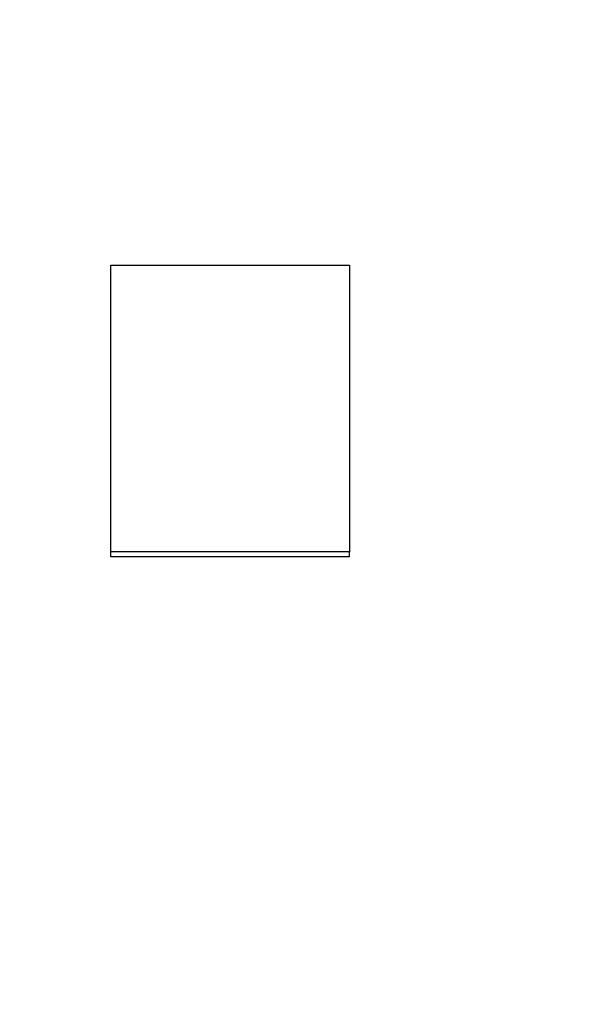
# Model space of a CAD drawing. Units: inches. Extents: x 6 to 194, y -2 to 139.
# Drawn here: x 50 to 50, y 59 to 59 of the extents above; entities that cross this region are included whole.
import ezdxf

# ---------------------------------------------------------------- set-up
doc = ezdxf.new("R2010")
doc.units = ezdxf.units.IN
doc.header["$LTSCALE"] = 12
doc.header["$MEASUREMENT"] = 0
doc.layers.add('Dimensions(ANSI)', color=7, linetype='Continuous', lineweight=18)
doc.layers.add('Visible Edges(ANSI)', color=7, linetype='Continuous', lineweight=25)
doc.styles.add('MESTEK', font='arial.ttf')
doc.dimstyles.new('MESTEK FRACTIONS', dxfattribs={"dimscale": 12, "dimtxt": 0.08, "dimasz": 0.098425, "dimexe": 0.063, "dimexo": 0.0625, "dimgap": 0.031496, "dimtad": 0, "dimtih": 1, "dimtoh": 1, "dimdec": 5, "dimrnd": 1e-08, "dimzin": 1, "dimdsep": 46, "dimlunit": 5, "dimtxsty": 'MESTEK', "dimcen": 0.09, "dimdle": 0.393701, "dimclrd": 7, "dimclre": 7, "dimclrt": 7, "dimadec": 0, "dimazin": 0, "dimtfac": 1, "dimtofl": 0, "dimtmove": 0, "dimatfit": 3, "dimfxl": 0, "dimfrac": 2, "dimtolj": 1, "dimtzin": 0, "dimlwd": 15, "dimlwe": 15, "dimarcsym": 0})

# ---------------------------------------------------------------- blocks, each defined once
blk = doc.blocks.new('*D17')
at = {"layer": 'Defpoints', "color": 0, "linetype": 'Continuous'}
for p in [(36.528773, 66.331878), (27.124131, 20.241928), (52.193148, 20.241928)]:
    blk.add_point(p, dxfattribs=at)
at = {"layer": 'Dimensions(ANSI)', "color": 7, "linetype": 'Continuous', "lineweight": 15}
for p, q in [((35.778773, 66.331878), (26.368131, 66.331878)), ((27.124131, 65.150775), (27.124131, 43.031671)), ((27.124131, 21.42303), (27.124131, 39.428944)), ((51.443148, 20.241928), (26.368131, 20.241928))]:
    blk.add_line(p, q, dxfattribs=at)
at = {"layer": 'Dimensions(ANSI)', "color": 7, "linetype": 'Continuous'}
for points in [[(26.927281, 65.150775), (27.320981, 65.150775), (27.124131, 66.331878)], [(26.927281, 21.42303), (27.320981, 21.42303), (27.124131, 20.241928)]]:
    blk.add_solid(points, dxfattribs=at)
at = {"layer": 'Dimensions(ANSI)', "color": 7, "linetype": 'Continuous', "lineweight": 18, "insert": (24.03851, 42.653718), "char_height": 0.95999998, "attachment_point": 1, "style": 'MESTEK'}
blk.add_mtext('\\A1; 46 3/32 in\\P[1171 mm]', dxfattribs=at)
blk = doc.blocks.new('*D18')
at = {"layer": 'Defpoints', "color": 0, "linetype": 'Continuous'}
for p in [(37.938773, 71.581878), (21.543833, 20.241928), (52.193148, 20.241928)]:
    blk.add_point(p, dxfattribs=at)
at = {"layer": 'Dimensions(ANSI)', "color": 7, "linetype": 'Continuous', "lineweight": 15}
for p, q in [((37.188773, 71.581878), (20.787833, 71.581878)), ((21.543833, 70.400775), (21.543833, 47.713266)), ((21.543833, 21.42303), (21.543833, 44.110539)), ((51.443148, 20.241928), (20.787833, 20.241928))]:
    blk.add_line(p, q, dxfattribs=at)
at = {"layer": 'Dimensions(ANSI)', "color": 7, "linetype": 'Continuous'}
for points in [[(21.346983, 70.400775), (21.740684, 70.400775), (21.543833, 71.581878)], [(21.346983, 21.42303), (21.740684, 21.42303), (21.543833, 20.241928)]]:
    blk.add_solid(points, dxfattribs=at)
at = {"layer": 'Dimensions(ANSI)', "color": 7, "linetype": 'Continuous', "lineweight": 18, "insert": (18.08528, 47.335313), "char_height": 0.95999998, "attachment_point": 1, "style": 'MESTEK'}
blk.add_mtext('\\A1; 51 11/32 in\\P[1304 mm]', dxfattribs=at)
blk = doc.blocks.new('*D22')
at = {"layer": 'Defpoints', "color": 0, "linetype": 'Continuous'}
for p in [(51.592473, 76.278778), (14.893147, 20.241928), (52.193148, 20.241928)]:
    blk.add_point(p, dxfattribs=at)
at = {"layer": 'Dimensions(ANSI)', "color": 7, "linetype": 'Continuous', "lineweight": 15}
for p, q in [((50.842473, 76.278778), (14.137147, 76.278778)), ((14.893147, 75.097675), (14.893147, 52.02215)), ((14.893147, 21.42303), (14.893147, 48.419423)), ((51.443148, 20.241928), (14.137147, 20.241928))]:
    blk.add_line(p, q, dxfattribs=at)
at = {"layer": 'Dimensions(ANSI)', "color": 7, "linetype": 'Continuous'}
for points in [[(14.696297, 75.097675), (15.089998, 75.097675), (14.893147, 76.278778)], [(14.696297, 21.42303), (15.089998, 21.42303), (14.893147, 20.241928)]]:
    blk.add_solid(points, dxfattribs=at)
at = {"layer": 'Dimensions(ANSI)', "color": 7, "linetype": 'Continuous', "lineweight": 18, "insert": (11.807527, 51.644197), "char_height": 0.95999998, "attachment_point": 1, "style": 'MESTEK'}
blk.add_mtext('\\A1; 56 1/32 in\\P[1423 mm]', dxfattribs=at)
blk = doc.blocks.new('*D23')
at = {"layer": 'Defpoints', "color": 0, "linetype": 'Continuous'}
for p in [(9.556527, 76.455628), (44.853273, 76.455628), (52.193148, 20.241928)]:
    blk.add_point(p, dxfattribs=at)
at = {"layer": 'Dimensions(ANSI)', "color": 7, "linetype": 'Continuous', "lineweight": 15}
for p, q in [((44.103273, 76.455628), (8.800527, 76.455628)), ((9.556527, 75.274525), (9.556527, 56.879076)), ((9.556527, 21.42303), (9.556527, 53.276349)), ((51.443148, 20.241928), (8.800527, 20.241928))]:
    blk.add_line(p, q, dxfattribs=at)
at = {"layer": 'Dimensions(ANSI)', "color": 7, "linetype": 'Continuous'}
for points in [[(9.359677, 75.274525), (9.753378, 75.274525), (9.556527, 76.455628)], [(9.359677, 21.42303), (9.753378, 21.42303), (9.556527, 20.241928)]]:
    blk.add_solid(points, dxfattribs=at)
at = {"layer": 'Dimensions(ANSI)', "color": 7, "linetype": 'Continuous', "lineweight": 18, "insert": (6.470907, 56.501123), "char_height": 0.95999998, "attachment_point": 1, "style": 'MESTEK'}
blk.add_mtext('\\A1; 56 7/32 in\\P[1428 mm]', dxfattribs=at)

msp = doc.modelspace()

# ---------------------------------------------------------------- linework, layer by layer
at = {"layer": 'Visible Edges(ANSI)', "color": 7}
for p, q in [((49.8024898, 59.3370752), (49.8024898, 59.3374555)), ((49.8217443, 59.3370752), (49.8217443, 59.3374555)), ((49.8217443, 59.3370752), (49.8024898, 59.3370752))]:
    msp.add_line(p, q, dxfattribs=at)
for points, knots in [([(49.8024898, 59.3374555), (49.8024898, 59.3380994), (49.8024898, 59.3387433), (49.8024898, 59.3393872), (49.8024898, 59.340031), (49.8024898, 59.3406749), (49.8024898, 59.3413187), (49.8024898, 59.3416406), (49.8024898, 59.3419626), (49.8024898, 59.3422845), (49.8024898, 59.3429283), (49.8024898, 59.3435721), (49.8024898, 59.3442159), (49.8024898, 59.3445378), (49.8024898, 59.3448596), (49.8024898, 59.3451815), (49.8024898, 59.3458253), (49.8024898, 59.346469), (49.8024898, 59.3471128), (49.8024898, 59.3474346), (49.8024898, 59.3477565), (49.8024898, 59.3480783), (49.8024898, 59.348722), (49.8024898, 59.3493657), (49.8024898, 59.3500094), (49.8024898, 59.3503312), (49.8024898, 59.350653), (49.8024898, 59.3509749), (49.8024898, 59.3516185), (49.8024898, 59.3522621), (49.8024898, 59.3529057), (49.8024898, 59.3532275), (49.8024898, 59.3535493), (49.8024898, 59.3538711), (49.8024898, 59.3548364), (49.8024898, 59.3558018), (49.8024898, 59.356767), (49.8024898, 59.358054), (49.8024898, 59.3593409), (49.8024898, 59.3606277)], [0, 0, 0, 0, 0.004857699, 0.004857699, 0.004857699, 0.009715397, 0.009715397, 0.009715397, 0.012144247, 0.012144247, 0.012144247, 0.017001945, 0.017001945, 0.017001945, 0.019430794, 0.019430794, 0.019430794, 0.024288493, 0.024288493, 0.024288493, 0.026717342, 0.026717342, 0.026717342, 0.031575041, 0.031575041, 0.031575041, 0.03400389, 0.03400389, 0.03400389, 0.038861589, 0.038861589, 0.038861589, 0.041290438, 0.041290438, 0.041290438, 0.048576986, 0.048576986, 0.048576986, 0.058292383, 0.058292383, 0.058292383, 0.058292383]), ([(49.8024898, 59.3606277), (49.8035595, 59.3606277), (49.8046292, 59.3606277), (49.8056989, 59.3606277), (49.8059663, 59.3606277), (49.8062338, 59.3606277), (49.8065012, 59.3606277), (49.807036, 59.3606277), (49.8075709, 59.3606277), (49.8081057, 59.3606277), (49.8083731, 59.3606277), (49.8086406, 59.3606277), (49.808908, 59.3606277), (49.8102451, 59.3606277), (49.8115822, 59.3606277), (49.8129193, 59.3606277), (49.8137216, 59.3606277), (49.8145239, 59.3606277), (49.8153261, 59.3606277), (49.8174655, 59.3606277), (49.8196049, 59.3606277), (49.8217443, 59.3606277)], [0, 0, 0, 0, 0.008151054, 0.008151054, 0.008151054, 0.010188817, 0.010188817, 0.010188817, 0.014264344, 0.014264344, 0.014264344, 0.016302107, 0.016302107, 0.016302107, 0.026490924, 0.026490924, 0.026490924, 0.032604214, 0.032604214, 0.032604214, 0.048906322, 0.048906322, 0.048906322, 0.048906322]), ([(49.8217443, 59.3606277), (49.8217443, 59.3599843), (49.8217443, 59.3593409), (49.8217443, 59.3586974), (49.8217443, 59.358054), (49.8217443, 59.3574105), (49.8217443, 59.356767), (49.8217443, 59.3564453), (49.8217443, 59.3561235), (49.8217443, 59.3558017), (49.8217443, 59.3551582), (49.8217443, 59.3545147), (49.8217443, 59.3538711), (49.8217443, 59.3535493), (49.8217443, 59.3532275), (49.8217443, 59.3529057), (49.8217443, 59.3522621), (49.8217443, 59.3516185), (49.8217443, 59.3509749), (49.8217443, 59.350653), (49.8217443, 59.3503312), (49.8217443, 59.3500094), (49.8217443, 59.3493657), (49.8217443, 59.348722), (49.8217443, 59.3480783), (49.8217443, 59.3477565), (49.8217443, 59.3474346), (49.8217443, 59.3471128), (49.8217443, 59.346469), (49.8217443, 59.3458253), (49.8217443, 59.3451815), (49.8217443, 59.3448596), (49.8217443, 59.3445378), (49.8217443, 59.3442159), (49.8217443, 59.3432502), (49.8217443, 59.3422845), (49.8217443, 59.3413187), (49.8217443, 59.340031), (49.8217443, 59.3387433), (49.8217443, 59.3374555)], [0, 0, 0, 0, 0.004857699, 0.004857699, 0.004857699, 0.009715397, 0.009715397, 0.009715397, 0.012144247, 0.012144247, 0.012144247, 0.017001945, 0.017001945, 0.017001945, 0.019430794, 0.019430794, 0.019430794, 0.024288493, 0.024288493, 0.024288493, 0.026717342, 0.026717342, 0.026717342, 0.031575041, 0.031575041, 0.031575041, 0.03400389, 0.03400389, 0.03400389, 0.038861589, 0.038861589, 0.038861589, 0.041290438, 0.041290438, 0.041290438, 0.048576986, 0.048576986, 0.048576986, 0.058292383, 0.058292383, 0.058292383, 0.058292383]), ([(49.8217443, 59.3374555), (49.8182678, 59.3374555), (49.8147913, 59.3374555), (49.8113148, 59.3374555), (49.8110474, 59.3374555), (49.8107799, 59.3374555), (49.8105125, 59.3374555), (49.8078383, 59.3374555), (49.8051641, 59.3374555), (49.8024898, 59.3374555)], [0, 0, 0, 0, 0.026490924, 0.026490924, 0.026490924, 0.028528688, 0.028528688, 0.028528688, 0.048906322, 0.048906322, 0.048906322, 0.048906322])]:
    msp.add_open_spline(points, degree=3, knots=knots, dxfattribs=at)

# ---------------------------------------------------------------- dimensions: what is measured, and where the dimension line sits
at = {"layer": 'Dimensions(ANSI)', "color": 7, "linetype": 'Continuous', "lineweight": 18}
for base, p1, p2, text, picture, middle in [((9.5565274, 76.4556278), (52.1931484, 20.2419278), (44.8532734, 76.4556278), ' <> in\\X[1428 mm]', '*D23', (9.5565274, 55.0777123)), ((14.8931473, 20.2419278), (51.5924734, 76.2787778), (52.1931484, 20.2419278), ' <> in\\X[1423 mm]', '*D22', (14.8931473, 50.2207869)), ((21.5438333, 20.2419278), (37.9387734, 71.5818778), (52.1931484, 20.2419278), ' <> in\\X[1304 mm]', '*D18', (21.5438333, 45.9119028)), ((27.1241309, 20.2419278), (36.5287734, 66.3318778), (52.1931484, 20.2419278), ' <> in\\X[1171 mm]', '*D17', (27.1241309, 41.2303077))]:
    dim = msp.add_linear_dim(base=base, p1=p1, p2=p2, angle=90, text=text, dimstyle='MESTEK FRACTIONS', override={"dimdec": 5, "dimpost": '', "dimtp": 0, "dimtm": 0, "dimtdec": 2, "dimatfit": 1, "dimtvp": -0.25}, dxfattribs=at)
    dim.commit()
    dim.dimension.update_dxf_attribs({"geometry": picture, "text_midpoint": middle, "dimtype": 160})

doc.saveas('drawing.dxf')
